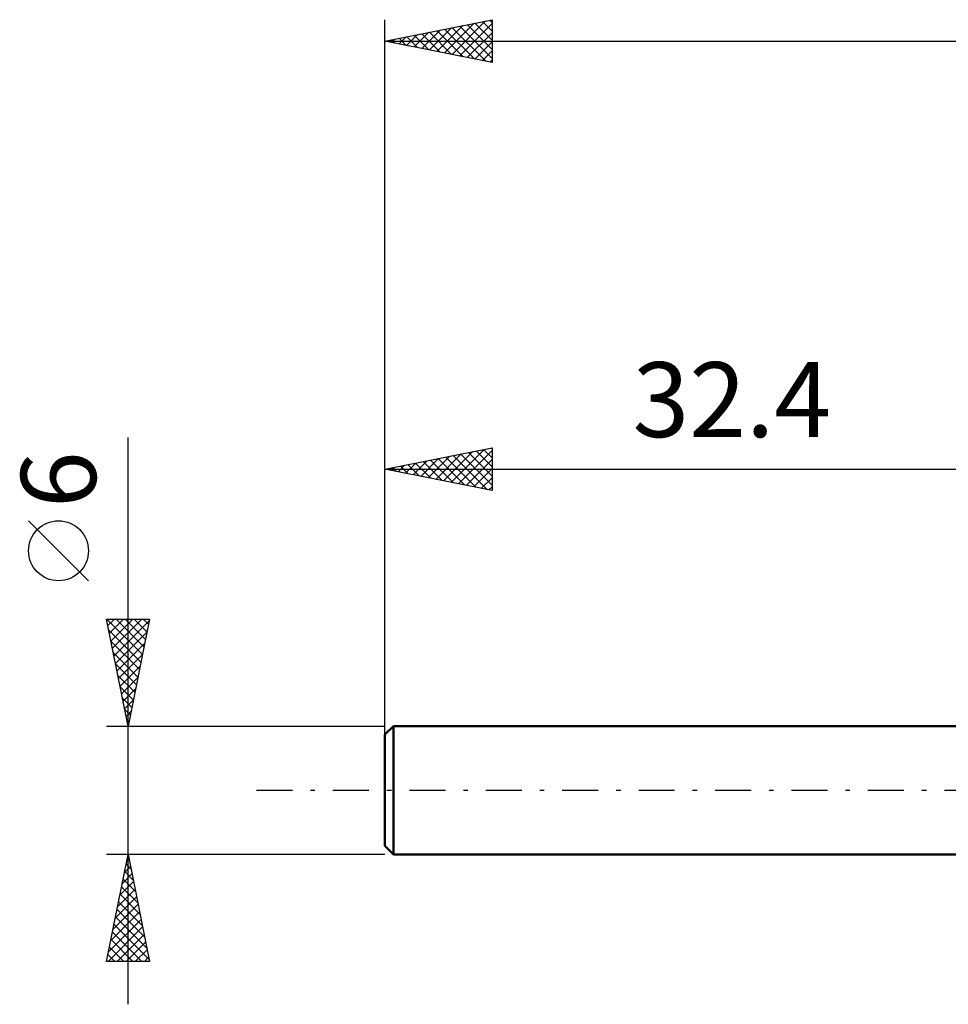
# Model space of a CAD drawing. Units: millimetres. Extents: x -17 to 92, y -31 to 40.
# Drawn here: x -17 to 26, y -10 to 36 of the extents above; entities that cross this region are included whole.
import ezdxf
from ezdxf.enums import TextEntityAlignment as Align

# ---------------------------------------------------------------- set-up
doc = ezdxf.new("R2010")
doc.units = ezdxf.units.MM
doc.header["$LTSCALE"] = 4.2
doc.linetypes.add('LONGDASH_DASH', pattern=[0.85, 0.4, -0.2, 0.05, -0.2])
for name, color, linetype in [('SK1', 4, 'CONTINUOUS'), ('SK2', 7, 'CONTINUOUS'), ('SK4', 2, 'LONGDASH_DASH')]:
    doc.layers.add(name, color=color, linetype=linetype)
doc.styles.get("Standard").update_dxf_attribs({"font": 'Monospac821 BT'})

msp = doc.modelspace()

# ---------------------------------------------------------------- linework, layer by layer
at = {"layer": 'SK1', "color": 4, "linetype": 'CONTINUOUS', "lineweight": 50}
for p, q in [((0.4, 3), (0, 2.6)), ((32.4, 3), (0.4, 3)), ((0.4, 3), (0.4, -3)), ((0, 2.6), (0, -2.6)), ((0, -2.6), (0.4, -3)), ((0.4, -3), (32.4, -3))]:
    msp.add_line(p, q, dxfattribs=at)
at = {"layer": 'SK2', "color": 7, "linetype": 'CONTINUOUS', "lineweight": 25}
for p, q in [((0, 1), (0, 36)), ((0, 35), (5, 36)), ((3.134, 34.373), (4.7, 35.94)), ((4.551, 35.91), (5, 35.461)), ((4.904, 35.981), (5, 35.885)), ((5, 36), (5, 34)), ((1.719, 34.656), (2.579, 35.516)), ((2.073, 34.585), (3.109, 35.622)), ((2.427, 34.515), (3.64, 35.728)), ((2.43, 35.486), (3.644, 34.271)), ((2.78, 34.444), (4.17, 35.834)), ((2.783, 35.557), (4.175, 34.165)), ((3.137, 35.627), (4.705, 34.059)), ((3.487, 34.303), (5, 35.815)), ((3.49, 35.698), (5, 34.188)), ((3.844, 35.769), (5, 34.612)), ((4.197, 35.839), (5, 35.037)), ((0, 35), (60, 35)), ((5, 34), (0, 35)), ((0.305, 34.939), (0.458, 35.092)), ((0.308, 35.062), (0.462, 34.907)), ((0.659, 34.868), (0.988, 35.198)), ((0.662, 35.132), (0.993, 34.801)), ((1.012, 34.797), (1.518, 35.304)), ((1.015, 35.203), (1.523, 34.695)), ((1.366, 34.727), (2.049, 35.41)), ((1.369, 35.274), (2.053, 34.589)), ((1.722, 35.344), (2.584, 34.483)), ((2.076, 35.415), (3.114, 34.377)), ((3.841, 34.232), (5, 35.391)), ((4.194, 34.161), (5, 34.967)), ((4.548, 34.09), (5, 34.543)), ((4.901, 34.02), (5, 34.118)), ((-12, -10), (-12, 16.475)), ((0, 3), (0, 16)), ((0, 15), (5, 16)), ((2.377, 14.525), (3.565, 15.713)), ((2.73, 14.454), (4.096, 15.819)), ((3.084, 14.383), (4.626, 15.925)), ((3.438, 14.312), (5, 15.875)), ((3.545, 15.709), (5, 14.254)), ((3.899, 15.78), (5, 14.679)), ((4.252, 15.85), (5, 15.103)), ((4.606, 15.921), (5, 15.527)), ((4.959, 15.992), (5, 15.951)), ((5, 16), (5, 14)), ((0.609, 14.878), (0.914, 15.183)), ((0.963, 14.807), (1.444, 15.289)), ((1.07, 15.214), (1.605, 14.679)), ((1.316, 14.737), (1.974, 15.395)), ((1.424, 15.285), (2.136, 14.573)), ((1.67, 14.666), (2.505, 15.501)), ((1.777, 15.355), (2.666, 14.467)), ((2.023, 14.595), (3.035, 15.607)), ((2.131, 15.426), (3.196, 14.361)), ((2.485, 15.497), (3.727, 14.255)), ((2.838, 15.568), (4.257, 14.149)), ((3.192, 15.638), (4.787, 14.043)), ((3.791, 14.242), (5, 15.451)), ((0, 15), (32.4, 15)), ((5, 14), (0, 15)), ((0.01, 15.002), (0.014, 14.997)), ((0.256, 14.949), (0.383, 15.077)), ((0.363, 15.073), (0.545, 14.891)), ((0.717, 15.143), (1.075, 14.785)), ((4.145, 14.171), (5, 15.026)), ((4.498, 14.1), (5, 14.602)), ((4.852, 14.03), (5, 14.178)), ((-13.85, 9.788), (-16.65, 12.588)), ((-12, 3), (-13, 8)), ((-13, 8), (-11, 8)), ((-12.987, 8), (-11.331, 6.344)), ((-12.939, 7.694), (-12.633, 8)), ((-12.868, 7.341), (-12.209, 8)), ((-12.797, 6.987), (-11.784, 8)), ((-12.727, 6.634), (-11.36, 8)), ((-12.656, 6.28), (-11.016, 7.92)), ((-12.563, 8), (-11.26, 6.698)), ((-12.138, 8), (-11.19, 7.051)), ((-11, 8), (-12, 3)), ((-11.714, 8), (-11.119, 7.405)), ((-11.29, 8), (-11.048, 7.758)), ((-12.897, 7.486), (-11.402, 5.991)), ((-12.585, 5.926), (-11.122, 7.39)), ((-12.791, 6.956), (-11.473, 5.637)), ((-12.515, 5.573), (-11.228, 6.859)), ((-12.685, 6.425), (-11.543, 5.284)), ((-12.444, 5.219), (-11.334, 6.329)), ((-12.579, 5.895), (-11.614, 4.93)), ((-12.373, 4.866), (-11.44, 5.799)), ((-12.473, 5.365), (-11.685, 4.576)), ((-12.302, 4.512), (-11.546, 5.268)), ((-12.367, 4.834), (-11.755, 4.223)), ((-12.232, 4.159), (-11.652, 4.738)), ((-12.261, 4.304), (-11.826, 3.869)), ((-12.161, 3.805), (-11.758, 4.208)), ((-12.155, 3.774), (-11.897, 3.516)), ((-12.09, 3.452), (-11.865, 3.677)), ((-12.049, 3.243), (-11.968, 3.162)), ((-13, 3), (0, 3)), ((-12.02, 3.098), (-11.971, 3.147)), ((-12, -3), (-13, -3)), ((-13, -8), (-12, -3)), ((-12.062, -3.308), (-11.959, -3.205)), ((-12.018, -3.09), (-11.973, -3.134)), ((0, -3), (-12, -3)), ((-12, -3), (-11, -8)), ((-12.168, -3.838), (-11.888, -3.559)), ((-12.089, -3.443), (-11.867, -3.665)), ((-12.274, -4.369), (-11.818, -3.912)), ((-12.159, -3.797), (-11.761, -4.195)), ((-12.38, -4.899), (-11.747, -4.266)), ((-12.301, -4.504), (-11.549, -5.256)), ((-12.23, -4.15), (-11.655, -4.725)), ((-12.592, -5.96), (-11.605, -4.973)), ((-12.486, -5.429), (-11.676, -4.62)), ((-12.371, -4.857), (-11.443, -5.786)), ((-12.698, -6.49), (-11.535, -5.327)), ((-12.442, -5.211), (-11.337, -6.316)), ((-12.804, -7.02), (-11.464, -5.68)), ((-12.584, -5.918), (-11.125, -7.377)), ((-12.513, -5.565), (-11.231, -6.847)), ((-12.935, -8), (-11.323, -6.387)), ((-12.91, -7.551), (-11.393, -6.034)), ((-12.654, -6.272), (-11.019, -7.907)), ((-12.725, -6.625), (-11.35, -8)), ((-12.511, -8), (-11.252, -6.741)), ((-12.866, -7.332), (-12.199, -8)), ((-12.796, -6.979), (-11.774, -8)), ((-12.087, -8), (-11.181, -7.094)), ((-12.937, -7.686), (-12.623, -8)), ((-11.662, -8), (-11.11, -7.448)), ((-11.238, -8), (-11.04, -7.802)), ((-11, -8), (-13, -8))]:
    msp.add_line(p, q, dxfattribs=at)
msp.add_circle((-15.25, 11.188), 1.4, dxfattribs=at)
at = {"layer": 'SK4', "color": 2, "linetype": 'LONGDASH_DASH', "lineweight": 25}
msp.add_line((-6, 0), (66, 0), dxfattribs=at)

# ---------------------------------------------------------------- texts
at = {"layer": 'SK2', "color": 7, "linetype": 'CONTINUOUS', "lineweight": 25}
msp.add_text('32.4', height=3.5, dxfattribs=at).set_placement((16.2, 16.5), align=Align.CENTER)
msp.add_text('6', height=3.5, rotation=90, dxfattribs=at).set_placement((-13.5, 14.512), align=Align.CENTER)

doc.saveas('drawing.dxf')
